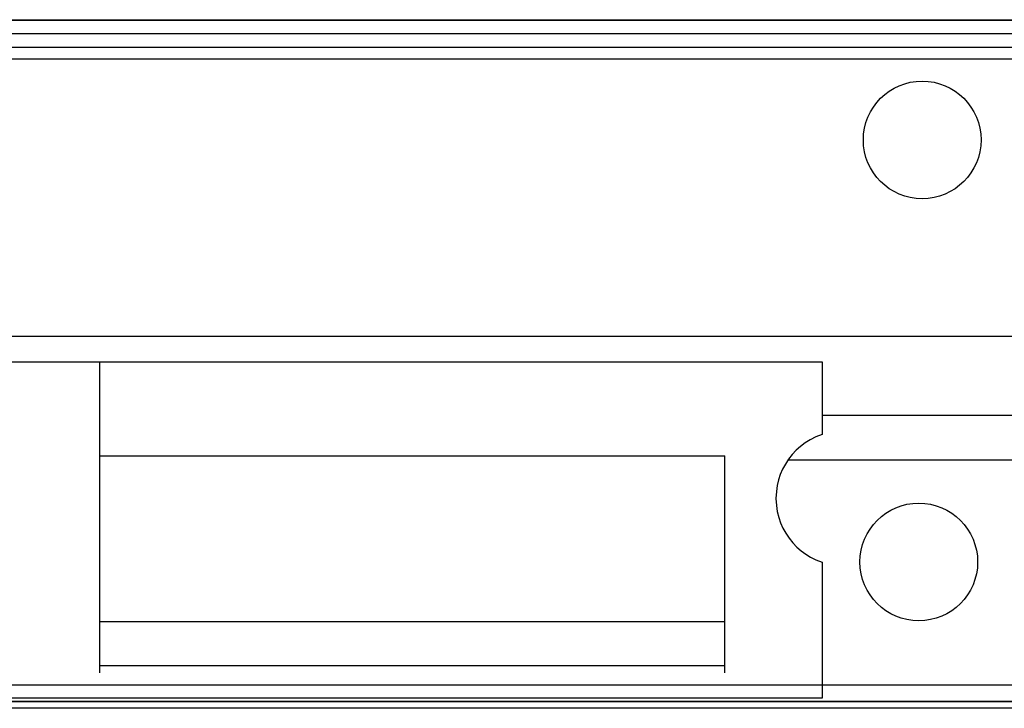
# Model space of a CAD drawing. Extents: x 0 to 841, y 0 to 594.
# Drawn here: x 191 to 202, y 480 to 488 of the extents above; entities that cross this region are included whole.
import ezdxf

# ---------------------------------------------------------------- set-up
doc = ezdxf.new("R2010")
doc.units = 0
doc.header["$LTSCALE"] = 46.255
doc.layers.get('0').update_dxf_attribs({"linetype": 'CONTINUOUS'})
doc.layers.add('20_ALL_FEATURES', color=7, linetype='CONTINUOUS')
doc.layers.add('TAPE_PET_LJ02-10830A_AF1_1', color=7, linetype='CONTINUOUS')

msp = doc.modelspace()

# ---------------------------------------------------------------- linework, layer by layer
at = {"color": 6, "linetype": 'CONTINUOUS'}
msp.add_line((382.968, 488.047), (140.268, 488.047), dxfattribs=at)
at = {"color": 7, "linetype": 'CONTINUOUS'}
for p, q in [((382.928, 487.907), (140.308, 487.907)), ((191.48, 484.307), (191.48, 480.607)), ((191.48, 483.191), (198.92, 483.191)), ((198.92, 480.607), (198.92, 483.191)), ((191.48, 481.221), (198.92, 481.221)), ((191.48, 480.695), (198.92, 480.695)), ((382.968, 480.462), (140.268, 480.462)), ((140.308, 480.267), (382.928, 480.267)), ((382.928, 480.187), (140.308, 480.187))]:
    msp.add_line(p, q, dxfattribs=at)
for centre in [(201.268, 486.947), (201.228, 481.927)]:
    msp.add_circle(centre, 0.7, dxfattribs=at)
at = {"layer": '20_ALL_FEATURES', "color": 6, "linetype": 'CONTINUOUS'}
for p, q in [((246.016, 488.207), (140.294, 488.207)), ((200.08, 483.674), (202.376, 483.674)), ((202.832, 483.14), (199.672, 483.14)), ((382.928, 480.267), (140.308, 480.267))]:
    msp.add_line(p, q, dxfattribs=at)
at = {"layer": '20_ALL_FEATURES', "color": 7, "linetype": 'CONTINUOUS'}
for p, q in [((234.035, 484.607), (153.734, 484.607)), ((190.257, 484.307), (200.08, 484.307)), ((200.08, 484.307), (200.08, 483.445)), ((200.08, 481.924), (200.08, 480.307)), ((200.08, 480.307), (141.896, 480.307))]:
    msp.add_line(p, q, dxfattribs=at)
for points in [[(200.08, 483.445), (200.001, 483.414), (199.936, 483.381), (199.874, 483.343)], [(199.874, 483.343), (199.819, 483.301), (199.768, 483.255), (199.722, 483.205), (199.678, 483.149), (199.64, 483.09), (199.607, 483.029), (199.58, 482.967), (199.559, 482.903), (199.543, 482.836), (199.533, 482.767), (199.528, 482.684)], [(199.528, 482.684), (199.533, 482.599), (199.544, 482.527), (199.561, 482.456)], [(199.561, 482.456), (199.584, 482.391), (199.612, 482.329)], [(199.612, 482.329), (199.646, 482.269), (199.685, 482.21), (199.729, 482.155), (199.777, 482.105), (199.827, 482.06), (199.882, 482.02), (199.941, 481.985), (200.003, 481.954), (200.08, 481.924)]]:
    msp.add_lwpolyline(points, dxfattribs=at)
at = {"layer": '20_ALL_FEATURES', "color": 6, "linetype": 'CONTINUOUS'}
msp.add_circle((201.228, 481.927), 0.7, dxfattribs=at)
at = {"layer": 'TAPE_PET_LJ02-10830A_AF1_1', "color": 6, "linetype": 'CONTINUOUS'}
for p, q in [((140.925, 488.377), (247.925, 488.377)), ((247.925, 488.367), (140.925, 488.367))]:
    msp.add_line(p, q, dxfattribs=at)

doc.saveas('drawing.dxf')
